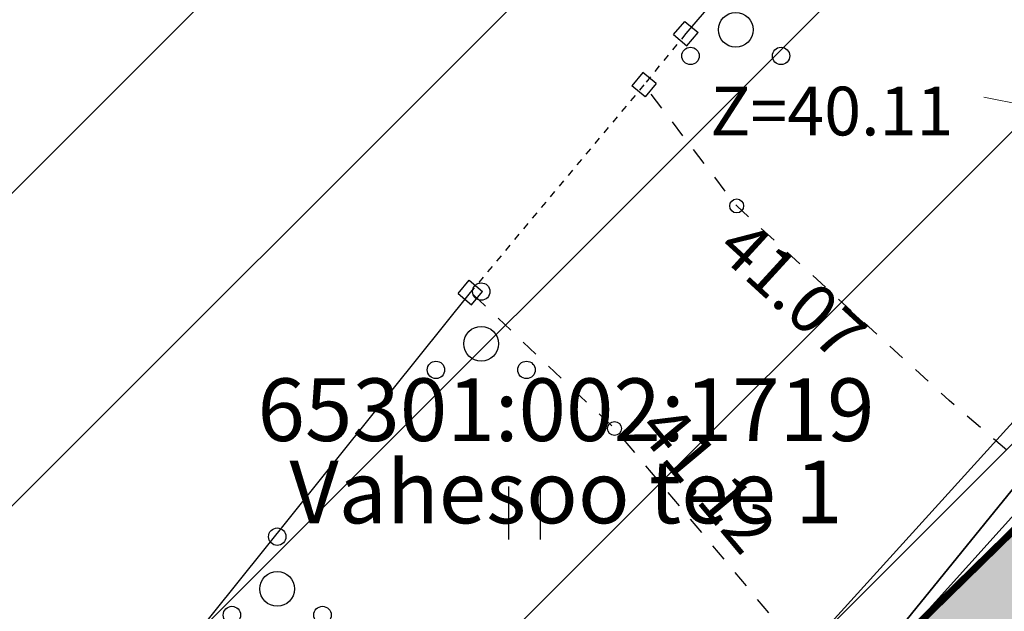
# Model space of a CAD drawing. Units: metres. Extents: x 248 to 548552, y 15 to 6584367.
# Drawn here: x 547361 to 547375, y 6584064 to 6584072 of the extents above; entities that cross this region are included whole.
import ezdxf
from ezdxf.enums import TextEntityAlignment as Align

# ---------------------------------------------------------------- set-up
doc = ezdxf.new("R2010")
doc.units = ezdxf.units.M
doc.header["$LTSCALE"] = 0.5
doc.linetypes.add('KRUUSKILL', pattern=[2, 1, -1])
doc.linetypes.add('VARAV', pattern=[0.02001, 0.01, -1e-05, 0.01])
doc.layers.get('0').update_dxf_attribs({"lineweight": 9})
doc.layers.get('Defpoints').update_dxf_attribs({"lineweight": 9})
for name, color, linetype in [('A_geoalus', 7, 'Continuous'), ('A_puurkaevu_sanitaarkaitseala', 5, 'Continuous'), ('A_Tammi_tee_pohiprojekt', 7, 'Continuous'), ('AED', 7, 'Continuous'), ('HALJASTUS', 82, 'Continuous'), ('KORGUS-EH2000', 7, 'Continuous'), ('KTRASS', 7, 'Continuous'), ('PIIR', 32, 'Continuous'), ('PUU', 82, 'Continuous'), ('TEE', 7, 'Continuous'), ('VTRASS', 5, 'Continuous')]:
    doc.layers.add(name, color=color, linetype=linetype)
doc.layers.add('ERINQUE_MPKAABEL', color=1, linetype='Continuous', lineweight=9)
doc.layers.add('TL_dim', color=7, linetype='Continuous', lineweight=9)
doc.layers.add('TL_katend_AB_MS', color=7, linetype='Continuous', lineweight=9, true_color=0xd2c7a3)
doc.layers.add('TL_tee_servajoon', color=1, linetype='Continuous', lineweight=9, true_color=0xff0000)
doc.styles.add('1-500', font='ARIALN.TTF', dxfattribs={"width": 0.8, "height": 0.75})
doc.styles.add('ITALIC', font='italic.shx')
doc.styles.add('ROMANS', font='romans.shx', dxfattribs={"height": 1})
doc.linetypes.add('-K-', pattern='A,10,-1.5,["K",ROMANS,S=1.4,R=0,X=-0.7,Y=-0.7],-1.5,10,-3', length=26)
doc.linetypes.add('-V-', pattern='A,10,-1.5,["V",ROMANS,S=1.4,R=0,X=-0.7,Y=-0.7],-1.5,10,-3', length=26)
doc.linetypes.add('LA_AED', pattern='A,2.5,[136,mkm.shx,S=0.8,R=0,X=0,Y=0],2.5', length=5)
doc.dimstyles.new('1-500___DIM1', dxfattribs={"dimscale": 0, "dimtxt": 0.75, "dimasz": 0.5, "dimexe": 0.25, "dimexo": 0.1, "dimgap": 0.2, "dimtad": 1, "dimlfac": -1, "dimzin": 0, "dimdsep": 46, "dimtxsty": '1-500', "dimblk": 'ARCHTICK', "dimcen": 0, "dimaunit": 1, "dimadec": 0, "dimazin": 0, "dimtfac": 1, "dimtmove": 0, "dimatfit": 3, "dimldrblk": 'ARCHTICK', "dimfxl": 1, "dimtvp": 1.2, "dimtolj": 1, "dimtzin": 0, "dimarcsym": 0})

# ---------------------------------------------------------------- blocks, each defined once
blk = doc.blocks.new('PQQSAS')
at = {"color": 0, "linetype": 'Continuous'}
for centre, radius in [((0, 1.5), 0.25), ((0, 0), 0.5), ((-1.299999999999997, -0.75), 0.25), ((1.300000000000004, -0.75), 0.25)]:
    blk.add_circle(centre, radius, dxfattribs=at)
blk = doc.blocks.new('varpos')
at = {"color": 0, "linetype": 'Continuous'}
for p, q in [((-0.25, 0.25), (-0.25, -0.25)), ((-0.25, 0.25), (0.25, 0.25)), ((0.25, 0.25), (0.25, -0.25)), ((-0.25, -0.25), (0.25, -0.25))]:
    blk.add_line(p, q, dxfattribs=at)
blk = doc.blocks.new('HEIN')
at = {"color": 0, "linetype": 'Continuous'}
for p, q in [((-0.4550559781346237, 0.7611157096907846), (-0.4550559781346237, -0.7611157096907846)), ((0.4550559781346237, 0.7611157096907846), (0.4550559781346237, -0.7611157096907846))]:
    blk.add_line(p, q, dxfattribs=at)
blk = doc.blocks.new('A$Cba0dd7b4')
at = {"layer": 'AED', "color": 251, "linetype": 'VARAV'}
for p, q in [((72.62517755897716, 624.0351775586605), (72.02517755900044, 623.3011775584891)), ((72.02517755900044, 623.3011775584891), (69.53117755893618, 620.3171775583178))]:
    blk.add_line(p, q, dxfattribs=at)
at = {"layer": 'AED', "color": 251, "linetype": 'LA_AED', "ltscale": 0.5, "flags": 128}
for points in [[(46.12717755895574, 657.2471775589511), (54.63017755898181, 651.9251775583252), (69.5521775590023, 642.8641775585711), (81.68317755893804, 635.1691775582731), (78.3471775589278, 630.9691775580868), (74.28117755893618, 625.9701775582507), (72.62517755897716, 624.0351775586605)], [(69.53117755893618, 620.3171775583178), (63.61517755896784, 612.9391775587574), (58.78217755898368, 607.1251775585115)]]:
    blk.add_lwpolyline(points, dxfattribs=at)
at = {"layer": 'ERINQUE_MPKAABEL', "color": 251, "linetype": 'Continuous', "ltscale": 0.5, "flags": 128}
blk.add_lwpolyline([(76.90364796854556, 623.1217089062557), (78.64307543844916, 622.7780635999516)], dxfattribs=at)
at = {"layer": 'KORGUS-EH2000', "color": 251, "linetype": 'Continuous', "ltscale": 0.5}
for centre in [(73.35617755900603, 621.5601775581017), (71.60117755900137, 618.3641775585711)]:
    blk.add_circle(centre, 0.1, dxfattribs=at)
at = {"layer": 'KTRASS', "linetype": '-K-', "ltscale": 0.5, "flags": 128}
blk.add_lwpolyline([(52.77031699218787, 593.9056056309491), (53.95316251495387, 594.4941107099876), (58.13617755903397, 597.2941775582731), (81.23517755896319, 622.775177558884), (83.35417755902745, 636.537177558057)], dxfattribs=at)
at = {"layer": 'TEE', "color": 251, "linetype": 'KRUUSKILL', "ltscale": 0.5, "flags": 128}
for points in [[(81.80617755895946, 614.330177558586), (81.21317755896598, 614.4061775589362), (80.1541775589576, 615.5281775584444), (76.40717755898368, 618.767177558504), (73.35617755900603, 621.5601775581017), (72.02517755900044, 623.3011775584891)], [(69.56717755901627, 620.2921775588766), (71.60117755900137, 618.3641775585711), (74.09917755902279, 615.3741775583476), (75.37517755897716, 614.072177558206), (76.11217755894177, 611.9671775586903), (76.51417755894363, 610.865177558735), (76.88017755898181, 610.537177558057)]]:
    blk.add_lwpolyline(points, dxfattribs=at)
at = {"layer": 'VTRASS', "linetype": '-V-', "ltscale": 0.5, "flags": 128}
blk.add_lwpolyline([(60.30617755895946, 597.080177558586), (60.10117755900137, 597.9961775587872), (82.21917755901814, 622.5411775587127), (84.54537553607952, 635.9450854407623)], dxfattribs=at)
at = {"layer": 'AED', "color": 251}
for p, xscale, yscale, zscale, rotation in [((72.62517755897716, 624.0351775586605), 0.5, 0.5, 0.5, 49.44262698056543), ((72.02517755888402, 623.3011775584891), 0.4999999999999998, 0.4999999999999998, 0.4999999999999998, 230.1114298789042), ((69.53117755847052, 620.3171775583178), 0.5, 0.5, 0.5, 50.35516743558455)]:
    blk.add_blockref('varpos', p, dxfattribs=dict(at, xscale=xscale, yscale=yscale, zscale=zscale, rotation=rotation))
at = {"layer": 'HALJASTUS', "color": 251, "linetype": 'Continuous', "ltscale": 0.5, "xscale": 0.5, "yscale": 0.5, "zscale": 0.5}
blk.add_blockref('HEIN', (70.30656041542534, 617.1509742904454), dxfattribs=at)
at = {"layer": 'PUU', "color": 251, "xscale": 0.5, "yscale": 0.5, "zscale": 0.5}
for p in [(73.34317755897064, 624.0901775583625), (69.6881775589427, 619.5811775587499), (66.75917755893897, 616.0601775581017)]:
    blk.add_blockref('PQQSAS', p, dxfattribs=at)
at = {"layer": 'ERINQUE_MPKAABEL', "color": 251, "linetype": 'Continuous', "ltscale": 0.5, "style": 'ROMANS'}
blk.add_text('Z=40.11', height=0.7, dxfattribs=at).set_placement((74.72232237644494, 622.3541456898674), align=Align.BOTTOM_CENTER)
at = {"layer": 'KORGUS-EH2000', "color": 251, "ltscale": 0.5, "style": 'ITALIC'}
blk.add_text(' 41.07 ', height=0.7, rotation=317.5278437062415, dxfattribs=at).set_placement((73.35617755900603, 621.5601775581017), align=Align.TOP_LEFT)
blk.add_text(' 41.12 ', height=0.7, rotation=309.8771201699182, dxfattribs=at).set_placement((71.60117755900137, 618.3641775585711), align=Align.BOTTOM_LEFT)
blk = doc.blocks.new('_ArchTick')
at = {"color": 0, "linetype": 'ByBlock', "const_width": 0.15}
blk.add_lwpolyline([(-0.5, -0.5), (0.5, 0.5)], dxfattribs=at)
blk = doc.blocks.new('*D447')
at = {"layer": 'Defpoints', "color": 0, "transparency": 16777216}
for p in [(547375.9097512355, 6584065.467984455), (547377.2945728116, 6584064.054945515), (547372.9191675591, 6584062.537120562)]:
    blk.add_point(p, dxfattribs=at)
at = {"layer": 'TL_dim', "color": 0, "lineweight": -2, "transparency": 16777216}
for p, q in [((547375.9797452125, 6584065.396564268), (547377.4695577556, 6584063.876395049)), ((547374.3039891347, 6584061.124081625), (547377.2945728116, 6584064.054945515)), ((547372.9891615366, 6584062.465700376), (547374.4789740788, 6584060.945531158))]:
    blk.add_line(p, q, dxfattribs=at)
at = {"layer": 'TL_dim', "color": 0, "lineweight": -2, "transparency": 16777216, "xscale": 0.5, "yscale": 0.5, "zscale": 0.5}
for p, rotation in [((547377.2945728116, 6584064.054945515), 44.42217242590549), ((547374.3039891347, 6584061.124081625), 224.4221724259055)]:
    blk.add_blockref('_ArchTick', p, dxfattribs=dict(at, rotation=rotation))
at = {"layer": 'TL_dim', "color": 0, "transparency": 16777216, "insert": (547375.391265261, 6584063.005843081), "char_height": 0.75, "attachment_point": 5, "rotation": 44.422172425905494, "style": '1-500'}
blk.add_mtext('\\A1;4.20', dxfattribs=at)
blk = doc.blocks.new('A$C4f015290')
at = {"layer": 'PIIR', "ltscale": 0.5, "flags": 128}
for points in [[(48.38000000000466, 568.6100000003353), (78.95999999996275, 554.5200000004843), (88.48999999999069, 550.1299999998882), (76.60999999998603, 524.3100000005215), (97.63000000000466, 514.6299999998882), (100.140000000014, 520.0800000000745), (120.3699999999953, 510.7700000004843), (78.5899999999674, 481.0600000005215), (91.1600000000326, 496.5499999998137), (94.0800000000745, 514.0499999998137), (56.02000000001863, 531.4699999997392), (54.77000000001863, 528.929999999702), (29.59999999997672, 541.8799999998882), (35.78000000002794, 550.6100000003353), (48.38000000000466, 568.6100000003353)], [(56.02000000001863, 531.4699999997392), (94.0800000000745, 514.0499999998137), (91.1600000000326, 496.5499999998137), (78.5899999999674, 481.0600000005215), (40.44000000006054, 499.7900000000373), (54.77000000001863, 528.929999999702), (56.02000000001863, 531.4699999997392)]]:
    blk.add_lwpolyline(points, dxfattribs=at)
at = {"layer": 'PIIR', "ltscale": 0.5, "style": 'ROMANS'}
blk.add_text('65301:002:1719', height=0.9, dxfattribs=at).set_placement((84.42518646258395, 496.5624087592587), align=Align.BOTTOM_CENTER)
blk.add_text('Vahesoo tee 1', height=0.9, dxfattribs=at).set_placement((84.42518646258395, 496.5624087592587), align=Align.TOP_CENTER)
blk = doc.blocks.new('A$Cbce278c2')
at = {"layer": 'TL_katend_AB_MS'}
h = blk.add_hatch(color=256, dxfattribs=at)
h.dxf.hatch_style = 1
h.paths.add_polyline_path([(316.2810824409826, 586.5664207823575), (316.6616848502308, 586.1780631523579, -0.436921974807316), (316.4480787799694, 581.7806449122727, -0.03006161092880331), (324.0220449549379, 587.3998496420681), (324.4386419054354, 587.6717194626108, -0.3575899789974908), (320.6564876912162, 588.0842457320541), (319.2716661178274, 589.4972846731544)])
at = {"layer": 'TL_tee_servajoon', "const_width": 0.1, "flags": 128}
blk.add_lwpolyline([(316.2810824409826, 586.5664207823575), (319.2716661178274, 589.4972846731544)], dxfattribs=at)
at = {"layer": 'TL_dim'}
dim = blk.add_aligned_dim(p1=(316.2810824409826, 586.5664207823575), p2=(319.271666117711, 589.4972846731544), distance=-1.9784867549097238, text='4.20', dimstyle='1-500___DIM1', override={"dimscale": 1}, dxfattribs=at)
dim.commit()
dim.dimension.update_dxf_attribs({"geometry": '*D447', "text_midpoint": (318.7531801434234, 587.0351432999596), "insert": (-547056.6380851176, -6583475.970699781)})
blk = doc.blocks.new('A$Cc088db9f')
at = {"layer": 'A_puurkaevu_sanitaarkaitseala', "ltscale": 10, "transparency": 33554636}
h = blk.add_hatch(dxfattribs=at)
h.set_pattern_fill('ANSI31', color=256)
h.set_pattern_definition([(45, (-547056.6380243107, -6583476.017721052), (-2.245064030267288, 2.245064030267288), [])])
edge = h.paths.add_edge_path()
edge.add_arc((329.0413350061281, 608.8642884409055), 50, 0, 360)
at = {"layer": 'A_puurkaevu_sanitaarkaitseala', "ltscale": 10}
blk.add_circle((329.0413350061281, 608.8642884409055), 50, dxfattribs=at)
at = {"layer": 'A_Tammi_tee_pohiprojekt'}
blk.add_blockref('A$Cbce278c2', (6.080686580389738e-05, -0.04702127166092396), dxfattribs=at)

msp = doc.modelspace()

# ---------------------------------------------------------------- block references
at = {"layer": 'A_geoalus', "ltscale": 0.5}
for name, p in [('A$C4f015290', (547284.48, 6583569.34)), ('A$Cba0dd7b4', (547297.999822441, 6583447.999822441))]:
    msp.add_blockref(name, p, dxfattribs=at)
at = {"layer": 'A_Tammi_tee_pohiprojekt', "ltscale": 10}
msp.add_blockref('A$Cc088db9f', (547056.6380243107, 6583476.017721052), dxfattribs=at)

doc.saveas('drawing.dxf')
